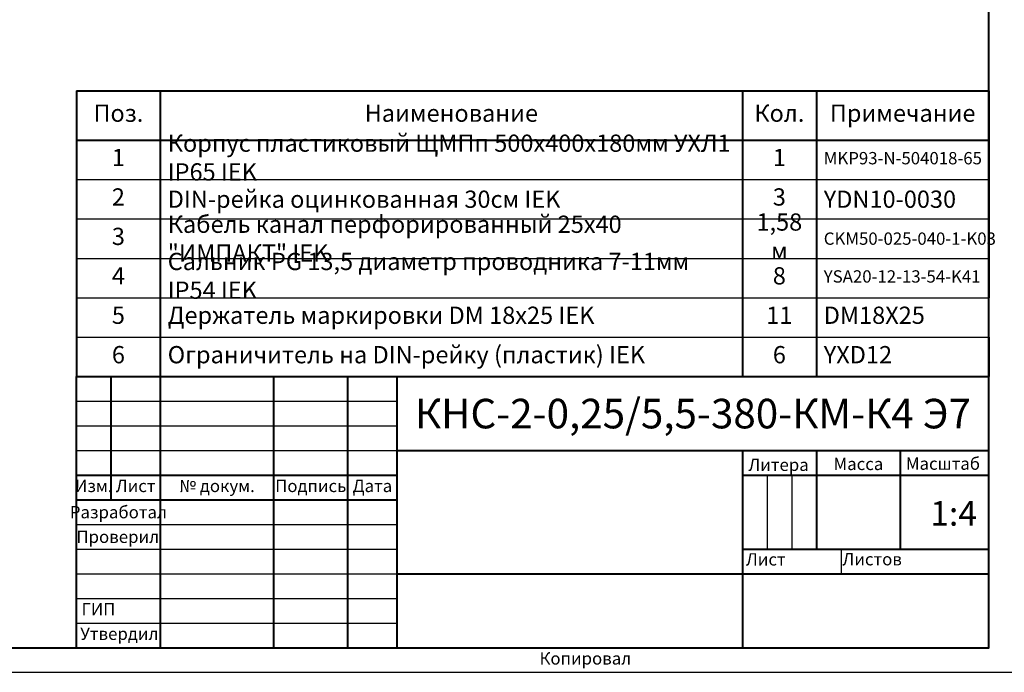
# Model space of a CAD drawing. Units: millimetres. Extents: x 2850 to 5264, y -13987 to 4427.
# Drawn here: x 3068 to 3268, y -1216 to -1083 of the extents above; entities that cross this region are included whole.
import ezdxf
from ezdxf.enums import TextEntityAlignment as Align

# ---------------------------------------------------------------- set-up
doc = ezdxf.new("R2010")
doc.units = ezdxf.units.MM
doc.linetypes.add('JIS_02_0.7', pattern=[1.35, 0.75, -0.6])
doc.layers.add('Рамка', color=7, linetype='Continuous')
doc.layers.add('Схемы', color=7, linetype='Continuous')
doc.styles.add('GOST', font='GOST.ttf')
doc.styles.get("Standard").update_dxf_attribs({"font": 'arial.ttf'})

# ---------------------------------------------------------------- blocks, each defined once
blk = doc.blocks.new('GOST_A3_H1')
for p, q in [((365, -257), (365, -257)), ((365, -257), (370, -257)), ((370, -257), (370, -257)), ((370, -257), (370, -272)), ((370, -257), (370, -272)), ((375, -257), (375, -272)), ((380, -272), (380, -272)), ((380, -272), (380, -272)), ((385, -272), (385, -277))]:
    blk.add_line(p, q)
at = {"layer": 'Defpoints'}
blk.add_lwpolyline([(0, -297), (420, -297), (420, 0), (0, 0)], close=True, dxfattribs=at)
at = {"layer": 'Рамка', "lineweight": 40}
for p, q in [((230, -237), (415, -237)), ((230, -292), (230, -237)), ((237, -237), (237, -262)), ((247, -237), (247, -292)), ((270, -292), (270, -237)), ((285, -292), (285, -237)), ((295, -292), (295, -237.01)), ((295, -252), (415, -252)), ((365, -252), (365, -292)), ((380, -252), (380, -272)), ((397, -252), (397, -272)), ((230, -257), (295, -257)), ((365, -257), (415, -257)), ((230, -262), (295, -262)), ((365, -272), (415, -272)), ((295, -277), (415, -277))]:
    blk.add_line(p, q, dxfattribs=at)
at = {"layer": 'Рамка'}
for p, q in [((230, -242), (295, -242)), ((230, -247), (295, -247)), ((230, -252), (295, -252)), ((230, -267), (295, -267)), ((230, -272), (295, -272)), ((230, -277), (295, -277)), ((230, -282), (295, -282)), ((230, -287), (295, -287))]:
    blk.add_line(p, q, dxfattribs=at)
at = {"layer": 'Рамка', "lineweight": 40}
blk.add_lwpolyline([(415, -5), (20, -5), (20, -292), (415, -292), (415, -5)], dxfattribs=at)
at = {"layer": 'Рамка', "ltscale": 100, "char_height": 2.5, "style": 'GOST'}
for s, insert, width, attachment_point in [('\\pxqc;Масса', (388.53, -254.71), 17, 5), ('\\pxqc;Масштаб', (405.67, -254.65), 17, 5), ('\\pxqc;Литера', (372.34, -254.89), 17, 5), ('Изм.', (233.5, -259.5), 7, 5), ('Лист', (242, -259.5), 10, 5), ('№ докум.', (258.5, -259.5), 23, 5), ('Подпись', (277.5, -259.5), 15, 5), ('Дата', (290, -259.5), 10, 5), ('\\pxqc;Разработал', (230, -264.5), 17, 4), ('\\pxql; Проверил', (230, -269.5), 17, 4), ('Лист', (369.75, -274.4), 10, 5), ('Листов', (391.32, -274.37), 12, 5), (' ГИП', (230.26, -284.53), 17, 4), (' Утвердил', (230, -289.5), 17, 4), ('Копировал', (333.17, -294.5), 20.7423, 5)]:
    blk.add_mtext(s, dxfattribs=dict(at, insert=insert, width=width, attachment_point=attachment_point))
at = {"layer": 'Рамка', "style": 'GOST'}
for tag, height, p in [('COD', 5, (354.54, -245.08)), ('DES', 2.5, (258.5, -264.5)), ('D_DATA', 2.5, (290, -264.5)), ('C_DATA', 2.5, (290, -269.5)), ('RAW', 4, (329.74, -285.36)), ('SUP', 4, (390, -284.5)), ('APR', 2.5, (258.5, -289.5)), ('A_DATA', 2.5, (290, -289.5))]:
    blk.add_attdef(tag, text='', height=height, dxfattribs=at).set_placement(p, align=Align.MIDDLE_CENTER)
at = {"layer": 'Рамка', "lineweight": 30, "flags": 104}
blk.add_attdef('NAM', text='', height=4, dxfattribs=at).set_placement((329.43, -264.83), align=Align.MIDDLE_CENTER)
blk = doc.blocks.new('*T95')
at = {"color": 0, "lineweight": 40, "transparency": 16777216}
for p, q in [((0, 0), (185, 0)), ((0, 0), (0, -10)), ((17, 0), (17, -10)), ((135, 0), (135, -10)), ((150, 0), (150, -10)), ((185, 0), (185, -10)), ((135, -42), (135, -58))]:
    blk.add_line(p, q, dxfattribs=at)
at = {"lineweight": 40, "transparency": 16777216}
for p, q in [((0, -10), (185, -10)), ((0, -10), (0, -58)), ((17, -10), (17, -58)), ((135, -10), (135, -42)), ((150, -10), (150, -58)), ((185, -10), (185, -42)), ((185, -50), (185, -58)), ((0, -58), (17, -58)), ((135, -58), (150, -58))]:
    blk.add_line(p, q, dxfattribs=at)
at = {"transparency": 16777216}
for p, q in [((0, -18), (185, -18)), ((0, -26), (185, -26)), ((0, -34), (185, -34)), ((0, -42), (185, -42)), ((0, -50), (17, -50))]:
    blk.add_line(p, q, dxfattribs=at)
at = {"color": 0, "linetype": 'ByBlock', "transparency": 16777216}
for p, q in [((185, -42), (185, -50)), ((17, -58), (135, -58)), ((150, -58), (185, -58))]:
    blk.add_line(p, q, dxfattribs=at)
at = {"color": 0, "lineweight": -2, "transparency": 16777216}
blk.add_line((17, -50), (185, -50), dxfattribs=at)
at = {"color": 0, "linetype": 'JIS_02_0.7', "lineweight": 20, "transparency": 16777216, "style": 'GOST'}
for s, insert, char_height, width, attachment_point in [('Поз.', (8.5, -5), 3.5, 14, 5), ('Наименование', (76, -5), 3.5, 115, 5), ('Кол.', (142.5, -5), 3.5, 12, 5), ('Примечание', (167.5, -5), 3.5, 32, 5), ('1', (8.5, -14), 3.5, 14, 5), ('1', (142.5, -14), 3.5, 12, 5), ('MKP93-N-504018-65', (151.5, -14), 2.5, 32, 4), ('2', (8.5, -22), 3.5, 14, 5), ('{\\C256;DIN-рейка оцинкованная 30см IEK}', (18.5, -22), 3.5, 115, 4), ('3', (142.5, -22), 3.5, 12, 5), ('{\\C256;YDN10-0030}', (151.5, -22), 3.5, 32, 4), ('{\\C256;Кабель канал перфорированный 25х40 "ИМПАКТ" IEK}', (18.5, -30), 3.5, 115, 4), ('1,58 м', (142.5, -30), 3.5, 12, 5), ('3', (8.5, -30), 3.5, 14, 5), ('{\\C256;CKM50-025-040-1-K03}', (151.5, -30), 2.5, 32, 4), ('Сальник PG 13,5 диаметр проводника 7-11мм IP54 IEK', (18.5, -38), 3.5, 115, 4), ('4', (8.5, -38), 3.5, 14, 5), ('8', (142.5, -38), 3.5, 12, 5), ('YSA20-12-13-54-K41', (151.5, -38), 2.5, 32, 4), ('5', (8.5, -46), 3.5, 14, 5), ('Держатель маркировки DM 18x25 IEK', (18.5, -46), 3.5, 115, 4), ('11', (142.5, -46), 3.5, 12, 5), ('DM18X25', (151.5, -46), 3.5, 32, 4), ('6', (8.5, -54), 3.5, 14, 5), ('Ограничитель на DIN-рейку (пластик) IEK', (18.5, -54), 3.5, 115, 4), ('6', (142.5, -54), 3.5, 12, 5), ('YXD12', (151.5, -54), 3.5, 32, 4)]:
    blk.add_mtext(s, dxfattribs=dict(at, insert=insert, char_height=char_height, width=width, attachment_point=attachment_point))
at = {"linetype": 'JIS_02_0.7', "lineweight": 20, "transparency": 16777216, "insert": (18.5, -14), "char_height": 3.5, "width": 115, "attachment_point": 4, "style": 'GOST'}
blk.add_mtext('Корпус пластиковый ЩМПп 500х400х180мм УХЛ1 IP65 IEK', dxfattribs=at)

msp = doc.modelspace()

# ---------------------------------------------------------------- block references
ref = msp.add_blockref('GOST_A3_H1', (2849.895, -918.606))
ref.add_attrib('COD', 'КНС-2-0,25/5,5-380-КМ-К4 Э7', dxfattribs={"layer": 'Рамка', "height": 6, "style": 'GOST'}).set_placement((3204.874, -1163.108), align=Align.MIDDLE_CENTER)
msp.add_blockref('*T95', (3079.895, -1097.606))

# ---------------------------------------------------------------- texts
at = {"layer": 'Схемы', "style": 'GOST'}
msp.add_text('1:4', height=5, dxfattribs=at).set_placement((3252.996, -1185.855))

doc.saveas('drawing.dxf')
